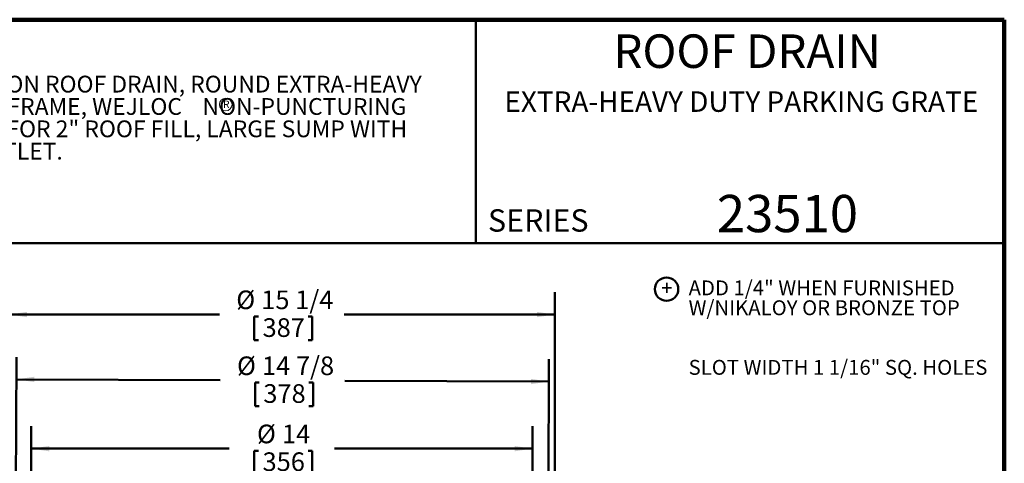
# Model space of a CAD drawing. Units: inches. Extents: x 0.1 to 8.4, y 0.1 to 10.9.
# Drawn here: x 2.9 to 8.4, y 8.5 to 10.9 of the extents above; entities that cross this region are included whole.
import ezdxf

# ---------------------------------------------------------------- set-up
doc = ezdxf.new("R2010")
doc.units = ezdxf.units.IN
doc.header["$MEASUREMENT"] = 0
doc.layers.add('WALL', color=7, linetype='Continuous', lineweight=50)
doc.styles.add('SLDTEXTSTYLE0', font='TXT', dxfattribs={"width": 0.605})
doc.dimstyles.new('SLDDIMSTYLE1', dxfattribs={"dimtxt": 0.101115, "dimasz": 0.1, "dimexe": 0, "dimexo": 0.0625, "dimgap": 0.025279, "dimtad": 0, "dimtih": 1, "dimtoh": 1, "dimdec": 0, "dimlfac": 5, "dimrnd": 1e-09, "dimzin": 12, "dimdsep": 46, "dimlunit": 5, "dimtxsty": 'SLDTEXTSTYLE0', "dimsah": 1, "dimcen": 0.09, "dimadec": 0, "dimazin": 3, "dimtfac": 1, "dimtdec": 3, "dimtofl": 0, "dimtmove": 0, "dimatfit": 3, "dimfxl": 0, "dimfrac": 2, "dimtolj": 1, "dimtzin": 12, "dimarcsym": 0})
doc.dimstyles.new('SLDDIMSTYLE3', dxfattribs={"dimtxt": 0.101115, "dimasz": 0.1, "dimexe": 0, "dimexo": 0.0625, "dimgap": 0.025279, "dimtad": 0, "dimtih": 1, "dimtoh": 1, "dimdec": 6, "dimlfac": 5, "dimrnd": 1e-09, "dimzin": 12, "dimdsep": 46, "dimlunit": 5, "dimtxsty": 'SLDTEXTSTYLE0', "dimsah": 1, "dimcen": 0.09, "dimadec": 0, "dimazin": 3, "dimtfac": 1, "dimtdec": 3, "dimtofl": 0, "dimtmove": 0, "dimatfit": 3, "dimfxl": 0, "dimfrac": 2, "dimtolj": 1, "dimtzin": 12, "dimarcsym": 0})

# ---------------------------------------------------------------- blocks, each defined once
blk = doc.blocks.new('SW_NOTE_1')
at = {"color": 0, "linetype": 'Continuous', "lineweight": 18, "char_height": 0.09375, "attachment_point": 1, "style": 'SLDTEXTSTYLE0'}
for s, insert in [('JOSAM 23510 SERIES COATED CAST IRON ROOF DRAIN, ROUND EXTRA-HEAVY', (0, 0.1209)), ('DUTY GRATE SET IN ROUND SECURED FRAME, WEJLOC    NON-PUNCTURING', (0, -0.0041)), ('FLASHING COLLAR WITH WEEPHOLES FOR 2" ROOF FILL, LARGE SUMP WITH', (0, -0.1291)), ('WIDE ROOF FLANGE AND BOTTOM OUTLET.', (0, -0.2541))]:
    blk.add_mtext(s, dxfattribs=dict(at, insert=insert))
blk = doc.blocks.new('SW_NOTE_2')
at = {"color": 0, "linetype": 'Continuous', "lineweight": 0}
blk.add_circle((0.0166, 0.0318), 0.0354, dxfattribs=at)
at = {"color": 0, "linetype": 'Continuous', "lineweight": 0, "insert": (0.0202, 0.0537), "char_height": 0.0417, "attachment_point": 2, "style": 'SLDTEXTSTYLE0'}
blk.add_mtext('R', dxfattribs=at)
blk = doc.blocks.new('SW_NOTE_4')
at = {"layer": 'WALL', "color": 0}
blk.add_circle((0.0311, 0.0586), 0.0655, dxfattribs=at)
at = {"layer": 'WALL', "color": 0, "insert": (0.0326, 0.1074), "char_height": 0.0833, "attachment_point": 2, "style": 'SLDTEXTSTYLE0'}
blk.add_mtext('+', dxfattribs=at)
blk = doc.blocks.new('SW_NOTE_5')
at = {"layer": 'WALL', "color": 0, "char_height": 0.083333, "attachment_point": 1, "style": 'SLDTEXTSTYLE0'}
for s, insert in [('ADD 1/4" WHEN FURNISHED', (0, 0.1074)), ('W/NIKALOY OR BRONZE TOP', (0, -0.0037)), ('SLOT WIDTH 1 1/16" SQ. HOLES', (0, -0.337))]:
    blk.add_mtext(s, dxfattribs=dict(at, insert=insert))
blk = doc.blocks.new('_D_2')
at = {"layer": 'WALL'}
for p, q in [((2.9618, 7.9636), (2.9618, 8.6636)), ((5.7618, 7.9636), (5.7618, 8.6636)), ((2.9618, 8.5386), (4.0679, 8.5386)), ((5.7618, 8.5386), (4.6558, 8.5386)), ((4.2076, 8.527), (4.2076, 8.3951)), ((4.2076, 8.527), (4.2308, 8.527)), ((4.5316, 8.527), (4.5085, 8.527)), ((4.5316, 8.527), (4.5316, 8.3951)), ((4.2076, 8.3951), (4.2308, 8.3951)), ((4.5316, 8.3951), (4.5085, 8.3951))]:
    blk.add_line(p, q, dxfattribs=at)
for points in [[(2.9618, 8.5386), (3.0618, 8.5236), (3.0618, 8.5536)], [(5.7618, 8.5386), (5.6618, 8.5536), (5.6618, 8.5236)]]:
    blk.add_solid(points, dxfattribs=at)
at = {"layer": 'WALL', "char_height": 0.10417, "attachment_point": 1, "style": 'SLDTEXTSTYLE0'}
for s, insert in [('%%c', (4.2227, 8.6729)), ('14', (4.3623, 8.6729)), ('356', (4.2539, 8.5177))]:
    blk.add_mtext(s, dxfattribs=dict(at, insert=insert))
blk = doc.blocks.new('_D_3')
at = {"layer": 'WALL'}
for p, q in [((2.8746, 7.9886), (2.8791, 9.0511)), ((5.8496, 7.9761), (5.8541, 9.0386)), ((2.8786, 8.9261), (4.0177, 8.9213)), ((5.8535, 8.9136), (4.7144, 8.9184)), ((4.2119, 8.9082), (4.2119, 8.7763)), ((4.2119, 8.9082), (4.235, 8.9082)), ((4.5359, 8.9082), (4.5127, 8.9082)), ((4.5359, 8.9082), (4.5359, 8.7763)), ((4.2119, 8.7763), (4.235, 8.7763)), ((4.5359, 8.7763), (4.5127, 8.7763))]:
    blk.add_line(p, q, dxfattribs=at)
for points in [[(2.8786, 8.9261), (2.9785, 8.9107), (2.9786, 8.9407)], [(5.8535, 8.9136), (5.7536, 8.929), (5.7535, 8.899)]]:
    blk.add_solid(points, dxfattribs=at)
at = {"layer": 'WALL', "char_height": 0.10417, "attachment_point": 1, "style": 'SLDTEXTSTYLE0'}
for s, insert in [('%%c', (4.1111, 9.0541)), ('14 7/8', (4.2508, 9.0541)), ('378', (4.2582, 8.8989))]:
    blk.add_mtext(s, dxfattribs=dict(at, insert=insert))
blk = doc.blocks.new('_D_4')
at = {"layer": 'WALL'}
for p, q in [((2.8368, 7.5761), (2.8368, 9.4136)), ((5.8868, 7.5761), (5.8868, 9.4136)), ((2.8368, 9.2886), (4.0135, 9.2886)), ((4.2077, 9.277), (4.2077, 9.1451)), ((4.2077, 9.277), (4.2308, 9.277)), ((4.5316, 9.277), (4.5085, 9.277)), ((4.5316, 9.277), (4.5316, 9.1451)), ((5.8868, 9.2886), (4.7102, 9.2886)), ((4.2077, 9.1451), (4.2308, 9.1451)), ((4.5316, 9.1451), (4.5085, 9.1451))]:
    blk.add_line(p, q, dxfattribs=at)
for points in [[(2.8368, 9.2886), (2.9368, 9.2736), (2.9368, 9.3036)], [(5.8868, 9.2886), (5.7868, 9.3036), (5.7868, 9.2736)]]:
    blk.add_solid(points, dxfattribs=at)
at = {"layer": 'WALL', "char_height": 0.10417, "attachment_point": 1, "style": 'SLDTEXTSTYLE0'}
for s, insert in [('%%c', (4.1069, 9.4229)), ('15 1/4', (4.2466, 9.4229)), ('387', (4.254, 9.2677))]:
    blk.add_mtext(s, dxfattribs=dict(at, insert=insert))

msp = doc.modelspace()

# ---------------------------------------------------------------- linework, layer by layer
at = {"color": 7, "linetype": 'Continuous', "lineweight": 100}
for p, q in [((8.3984375, 10.9375), (0.3984375, 10.9375)), ((8.3984375, 0.0625), (8.3984375, 10.9375))]:
    msp.add_line(p, q, dxfattribs=at)
at = {"color": 7, "linetype": 'Continuous', "lineweight": 50}
for p, q in [((5.4453125, 10.9375), (5.4453125, 9.6875)), ((0.3984375, 9.6875), (8.3984375, 9.6875))]:
    msp.add_line(p, q, dxfattribs=at)

# ---------------------------------------------------------------- block references
at = {"color": 7, "linetype": 'Continuous', "lineweight": 18}
msp.add_blockref('SW_NOTE_1', (0.55618448, 10.50305573), dxfattribs=at)
at = {"color": 7, "linetype": 'Continuous', "lineweight": 0}
msp.add_blockref('SW_NOTE_2', (4.03118959, 10.43123768), dxfattribs=at)
at = {"layer": 'WALL'}
for name, p in [('SW_NOTE_4', (6.48031287, 9.37185944)), ('SW_NOTE_5', (6.63435557, 9.37185944))]:
    msp.add_blockref(name, p, dxfattribs=at)

# ---------------------------------------------------------------- texts
at = {"color": 7, "linetype": 'Continuous', "lineweight": 18, "attachment_point": 2, "style": 'SLDTEXTSTYLE0'}
for s, insert, char_height in [('ROOF DRAIN', (6.96124952, 10.8551068), 0.1875), ('EXTRA-HEAVY DUTY PARKING GRATE', (6.92901031, 10.53666368), 0.1145833333), ('23510', (7.18688411, 9.9574813), 0.208333333)]:
    msp.add_mtext(s, dxfattribs=dict(at, insert=insert, char_height=char_height))
at = {"color": 7, "linetype": 'Continuous', "lineweight": 0, "insert": (5.51315873, 9.8771275), "char_height": 0.125, "attachment_point": 1, "style": 'SLDTEXTSTYLE0'}
msp.add_mtext('SERIES', dxfattribs=at)

# ---------------------------------------------------------------- dimensions: what is measured, and where the dimension line sits
at = {"layer": 'WALL'}
for base, p1, p2, dimstyle, picture, middle in [((5.88683326, 9.28862891), (2.83683326, 7.51362891), (5.88683326, 7.51362891), 'SLDDIMSTYLE3', '_D_4', (4.36183326, 9.28862891)), ((5.76183326, 8.53862891), (2.96183326, 7.90112891), (5.76183326, 7.90112891), 'SLDDIMSTYLE1', '_D_2', (4.36183326, 8.53862891))]:
    dim = msp.add_linear_dim(base=base, p1=p1, p2=p2, text='%%c<>', dimstyle=dimstyle, dxfattribs=at)
    dim.commit()
    dim.dimension.update_dxf_attribs({"geometry": picture, "text_midpoint": middle, "dimtype": 160})
dim = msp.add_linear_dim(base=(5.85353494, 8.91362009), p1=(2.87435952, 7.92612891), p2=(5.84933326, 7.91362891), angle=359.75926072, text='%%c<>', dimstyle='SLDDIMSTYLE3', dxfattribs=at)
dim.commit()
dim.dimension.update_dxf_attribs({"geometry": '_D_3', "text_midpoint": (4.36604807, 8.91987009), "dimtype": 160})

doc.saveas('drawing.dxf')
